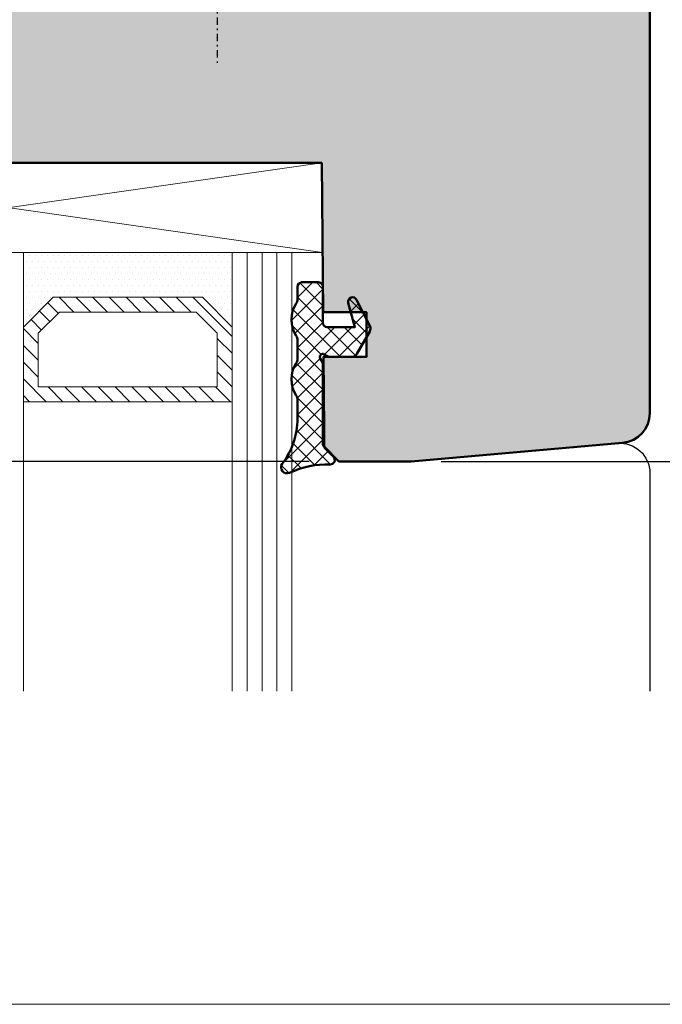
# Model space of a CAD drawing. Extents: x -427 to 10724, y -1070 to 3930.
# Drawn here: x 1324 to 1367, y 649 to 715 of the extents above; entities that cross this region are included whole.
import ezdxf

# ---------------------------------------------------------------- set-up
doc = ezdxf.new("R2010")
doc.units = 0
doc.linetypes.add('AUSGEZOGEN', pattern=[0])
doc.linetypes.add('STRICHPUNKT', pattern=[1, 0.5, -0.25, 0, -0.25])
doc.layers.get('0').update_dxf_attribs({"linetype": 'CONTINUOUS', "lineweight": 5, "plot": 0})
doc.layers.get('Defpoints').update_dxf_attribs({"linetype": 'CONTINUOUS', "lineweight": 0})
for name, color, linetype in [('BEM-1', 10, 'CONTINUOUS'), ('Beschläge', 252, 'CONTINUOUS'), ('PR Linie', 252, 'CONTINUOUS'), ('Schraffur Solid', 254, 'CONTINUOUS')]:
    doc.layers.add(name, color=color, linetype=linetype)
for name, color, linetype, lineweight in [('Dichtung', 1, 'CONTINUOUS', 13), ('Dichtung-Schraff', 12, 'CONTINUOUS', 5), ('Flügel', 46, 'CONTINUOUS', 50), ('Glas', 94, 'CONTINUOUS', 13), ('Glas-Schraff', 70, 'CONTINUOUS', 5)]:
    doc.layers.add(name, color=color, linetype=linetype, lineweight=lineweight)
doc.styles.add('BEMASSUNG', font='ARIALN.TTF')
doc.dimstyles.new('BEM-1', dxfattribs={"dimtxt": 3, "dimasz": 2, "dimexe": 1, "dimexo": 2, "dimgap": 1, "dimtad": 1, "dimdec": 1, "dimdsep": 46, "dimtxsty": 'BEMASSUNG', "dimblk1": 'OBLIQUE', "dimblk2": 'OBLIQUE', "dimsah": 1, "dimcen": 0, "dimdle": 1, "dimclrd": 256, "dimclre": 256, "dimclrt": 7, "dimadec": 1, "dimazin": 2, "dimtfac": 1, "dimtdec": 1, "dimtix": 1, "dimtmove": 2, "dimatfit": 3, "dimfxl": 1, "dimtolj": 1, "dimarcsym": 0})

# ---------------------------------------------------------------- blocks, each defined once
blk = doc.blocks.new('_OBLIQUE')
at = {"color": 0, "linetype": 'ByBlock'}
blk.add_line((-0.5, -0.5), (0.5, 0.5), dxfattribs=at)
blk = doc.blocks.new('*D251')
at = {"layer": 'BEM-1', "lineweight": -2, "transparency": 16777216}
for p, q in [((1371.8756120973, 719.9201058794533), (1371.8756120973, 683.9200982500588)), ((1293.840676315711, 718.9201058794533), (1372.8756120973, 718.9201058794533)), ((1351.875599864333, 684.9200982500588), (1372.8756120973, 684.9200982500588))]:
    blk.add_line(p, q, dxfattribs=at)
at = {"layer": 'Defpoints', "color": 0, "transparency": 16777216}
for p in [(1291.840676315711, 718.9201058794533), (1349.875599864333, 684.9200982500588), (1371.8756120973, 684.9200982500588)]:
    blk.add_point(p, dxfattribs=at)
at = {"layer": 'BEM-1', "lineweight": -2, "transparency": 16777216, "xscale": 2, "yscale": 2, "zscale": 2}
for p, rotation in [((1371.8756120973, 718.9201058794533), 90), ((1371.8756120973, 684.9200982500588), 270)]:
    blk.add_blockref('_OBLIQUE', p, dxfattribs=dict(at, rotation=rotation))
at = {"layer": 'BEM-1', "color": 7, "transparency": 16777216, "insert": (1369.343893134135, 701.9201020647563), "char_height": 3, "attachment_point": 5, "rotation": 90, "style": 'BEMASSUNG'}
blk.add_mtext('\\A1;34', dxfattribs=at)
blk = doc.blocks.new('*D252')
at = {"layer": 'BEM-1', "lineweight": -2, "transparency": 16777216}
for p, q in [((1377.8756120973, 745.9201058794652), (1377.8756120973, 683.9200982500588)), ((1365.375609592557, 744.9201058794652), (1378.8756120973, 744.9201058794652)), ((1351.875599864333, 684.9200982500588), (1378.8756120973, 684.9200982500588))]:
    blk.add_line(p, q, dxfattribs=at)
at = {"layer": 'Defpoints', "color": 0, "transparency": 16777216}
for p in [(1363.375609592557, 744.9201058794652), (1349.875599864333, 684.9200982500588), (1377.8756120973, 684.9200982500588)]:
    blk.add_point(p, dxfattribs=at)
at = {"layer": 'BEM-1', "lineweight": -2, "transparency": 16777216, "xscale": 2, "yscale": 2, "zscale": 2}
for p, rotation in [((1377.8756120973, 744.9201058794652), 90), ((1377.8756120973, 684.9200982500588), 270)]:
    blk.add_blockref('_OBLIQUE', p, dxfattribs=dict(at, rotation=rotation))
at = {"layer": 'BEM-1', "color": 7, "transparency": 16777216, "insert": (1375.343893134135, 714.9201020647622), "char_height": 3, "attachment_point": 5, "rotation": 90, "style": 'BEMASSUNG'}
blk.add_mtext('\\A1;60', dxfattribs=at)
blk = doc.blocks.new('*D242')
at = {"layer": 'BEM-1', "lineweight": -2, "transparency": 16777216}
for p, q in [((1256.875626567214, 683.9200982500589), (1256.875626567214, 697.9228083488961)), ((1267.575626567214, 696.9228083488961), (1255.875626567214, 696.9228083488961)), ((1343.031369212478, 684.9200982500588), (1255.875626567214, 684.9200982500589))]:
    blk.add_line(p, q, dxfattribs=at)
at = {"layer": 'Defpoints', "color": 0, "transparency": 16777216}
for p in [(1256.875626567214, 696.9228083488961), (1269.575626567214, 696.9228083488961), (1345.031369212478, 684.9200982500588)]:
    blk.add_point(p, dxfattribs=at)
at = {"layer": 'BEM-1', "lineweight": -2, "transparency": 16777216, "xscale": 2, "yscale": 2, "zscale": 2}
for p, rotation in [((1256.875626567214, 696.9228083488961), 90), ((1256.875626567214, 684.9200982500589), 270)]:
    blk.add_blockref('_OBLIQUE', p, dxfattribs=dict(at, rotation=rotation))
at = {"layer": 'BEM-1', "color": 7, "transparency": 16777216, "insert": (1254.369487413053, 690.9214532994775), "char_height": 3, "attachment_point": 5, "rotation": 90, "style": 'BEMASSUNG'}
blk.add_mtext('\\A1;12', dxfattribs=at)
blk = doc.blocks.new('*D246')
at = {"layer": 'BEM-1', "lineweight": -2, "transparency": 16777216}
for p, q in [((1250.875626567214, 683.9200982500589), (1250.875626567214, 853.920113508848)), ((1343.031369212478, 852.9201135088479), (1249.875626567214, 852.920113508848)), ((1343.031369212478, 684.9200982500588), (1249.875626567214, 684.9200982500589))]:
    blk.add_line(p, q, dxfattribs=at)
at = {"layer": 'Defpoints', "color": 0, "transparency": 16777216}
for p in [(1250.875626567214, 852.920113508848), (1345.031369212478, 852.9201135088479), (1345.031369212478, 684.9200982500588)]:
    blk.add_point(p, dxfattribs=at)
at = {"layer": 'BEM-1', "lineweight": -2, "transparency": 16777216, "xscale": 2, "yscale": 2, "zscale": 2}
for p, rotation in [((1250.875626567214, 852.920113508848), 90), ((1250.875626567214, 684.9200982500589), 270)]:
    blk.add_blockref('_OBLIQUE', p, dxfattribs=dict(at, rotation=rotation))
at = {"layer": 'BEM-1', "color": 7, "transparency": 16777216, "insert": (1248.343907604049, 768.9201058794536), "char_height": 3, "attachment_point": 5, "rotation": 90, "style": 'BEMASSUNG'}
blk.add_mtext('\\A1;168', dxfattribs=at)
blk = doc.blocks.new('Siegenia Band 20')
at = {"layer": 'Beschläge', "linetype": 'AUSGEZOGEN'}
for p, q in [((-17.47704999999996, 9.000004999999874), (-15.47705100000007, 9.000004999999874)), ((-17.47704999999996, 9.000004999999874), (-17.47704999999996, -8.999993999999788)), ((-15.47705100000007, 9.000004999999874), (-15.47705100000007, -8.999993999999788)), ((-13.27705100000003, 7.999976000000061), (-15.47705100000007, 7.999976000000061)), ((-15.47705100000007, 7.999976000000061), (-15.47705100000007, -8.000022000000172)), ((-13.27705100000003, 5.84997599999997), (-13.27705100000003, 7.999976000000061)), ((-4.177046000000018, 5.84997599999997), (-13.27705100000003, 5.84997599999997)), ((-4.177046999999902, -5.850022999999965), (-4.177046000000018, 5.84997599999997)), ((-4.177045000000135, 4.34997599999997), (-13.97704399999998, 4.34997599999997)), ((-13.97704399999998, 4.34997599999997), (-13.97704399999998, 3.999975000000177)), ((-4.177046000000018, 3.999975000000177), (-13.97704399999998, 3.999975000000177)), ((-4.365448000000015, 3.963124999999764), (-4.402299999999968, 3.999976999999944)), ((-5.677045000000135, 2.499976000000061), (-4.677045000000135, 3.499964000000091)), ((-4.677046000000018, -3.500023999999939), (-4.677045000000135, 3.499975000000177)), ((-14.91628200000002, 3.09997599999997), (-15.47704999999996, 3.09997599999997)), ((-14.91627800000003, -3.100022999999965), (-14.91628200000002, 3.09997599999997)), ((-13.87705000000005, 2.499976000000061), (-14.91628200000002, 3.09997599999997)), ((-13.87705000000005, 2.499976000000061), (-5.677045000000135, 2.499976000000061)), ((-13.87705000000005, -2.500022000000172), (-13.87705000000005, 2.499976000000061)), ((-5.677046000000018, -2.399999993940582e-05), (-5.677045000000135, 2.499976000000061)), ((-5.677046999999902, -2.500020999999833), (-5.677046000000018, -2.399999993940582e-05)), ((-13.87705000000005, -2.500022000000172), (-14.91627800000003, -3.100022999999965)), ((-5.677045000000135, -2.500022000000172), (-13.87705000000005, -2.500022000000172)), ((-4.677045000000135, -3.500020999999833), (-5.677045000000135, -2.500022000000172)), ((-14.91627800000003, -3.100022999999965), (-15.47704999999996, -3.100022999999965)), ((-50.88034800000003, -4.051780000000235), (-52.42525500000011, -5.596688000000086)), ((-51.26990599999999, -4.292917000000216), (-52.18411900000001, -5.207130000000234)), ((-28.47701400000005, -4.000027000000046), (-50.56279900000004, -4.000023999999939)), ((-28.47701400000005, -4.899996000000101), (-28.47701400000005, -4.000027000000046)), ((-13.97704500000009, -4.350022999999965), (-13.97704500000009, -4.000023999999939)), ((-4.177046999999902, -4.000023999999939), (-13.97704399999998, -4.000023999999939)), ((-4.177046000000018, -4.350022999999965), (-13.97704399999998, -4.350022999999965)), ((-19.97704799999997, -4.899995000000217), (-32.47704700000008, -4.899996000000101)), ((-52.47701200000006, -5.914236999999957), (-52.47701200000006, -9.000024999999823)), ((-4.177046999999902, -5.850022999999965), (-13.27705100000003, -5.850022999999965)), ((-13.27705100000003, -8.000022000000172), (-13.27705100000003, -5.850022999999965)), ((-35.42495200000008, -6.000022000000172), (-38.47702800000002, -6.000022000000172)), ((-18.47704999999996, -6.399992999999995), (-32.47704900000008, -6.399996000000101)), ((-40.47701400000005, -7.600022999999965), (-40.47701400000005, -9.000022000000172)), ((-17.47704999999996, -8.399992000000111), (-32.47704900000008, -8.399995000000217)), ((-15.47705100000007, -8.000022000000172), (-13.27705100000003, -8.000022000000172)), ((-54.47701300000006, -12.00002300000006), (-54.47701300000006, -9.000024999999823)), ((-54.47701300000006, -9.000024999999823), (-38.47701600000005, -9.000024999999823)), ((-52.47701300000006, -9.000024999999823), (-36.95923700000003, -9.000022000000172)), ((-38.47701600000005, -9.000024999999823), (-38.47701600000005, -12.00002499999982)), ((-33.39357400000006, -9.000022000000172), (-29.97701400000005, -9.000022000000172)), ((-17.47704999999996, -8.999993999999788), (-15.47704999999996, -8.999993999999788)), ((-36.97704799999997, -9.399995000000217), (-36.97704799999997, -9.520453000000089)), ((-35.47704799999997, -9.399995000000217), (-35.47704799999997, -16.242659)), ((-33.47704900000008, -9.399995000000217), (-33.47704900000008, -16.24265999999989)), ((-35.94495900000004, -11.8423600000001), (-36.27518200000009, -11.4488150000002)), ((-53.97701700000005, -12.00002499999982), (-54.47701300000006, -12.00000799999998)), ((-53.97701500000005, -23.50002300000006), (-53.97701700000005, -12.00002499999982)), ((-38.47701600000005, -12.00002499999982), (-53.97701700000005, -12.00002499999982)), ((-50.97701700000005, -12.00002499999982), (-50.97701600000005, -15.30959799999982)), ((-41.97701500000005, -12.00002499999982), (-41.97701500000005, -15.30959900000016)), ((-38.97701500000005, -14.29876999999988), (-38.97701500000005, -12.00002499999982)), ((-36.53999599999997, -13.52627299999995), (-41.22414000000003, -15.01107400000001)), ((-35.47704900000008, -14.45450200000005), (-35.89566500000001, -13.72942499999999)), ((-39.61211300000002, -14.50008699999989), (-41.97701500000005, -14.50008500000013)), ((-41.44584600000007, -15.71422799999982), (-39.07533200000012, -19.82009900000003)), ((-52.52705400000002, -17.62366199999997), (-52.52705400000002, -16.800072)), ((-52.22705399999995, -16.50007199999982), (-51.95427900000004, -16.50007199999982)), ((-53.97701600000005, -17.50002300000006), (-52.52705400000002, -17.50002300000006)), ((-46.47700699999996, -17.6905999999999), (-48.47700800000007, -18.84529999999995)), ((-44.47700800000007, -18.84529999999995), (-46.47700699999996, -17.6905999999999)), ((-43.29503199999999, -23.18199499999992), (-35.91638699999999, -17.30332099999987)), ((-42.17364300000008, -18.68431700000019), (-40.261033, -18.09957399999985)), ((-48.47700800000007, -18.84529999999995), (-48.47700800000007, -21.15470199999982)), ((-42.1746270000001, -18.68414699999994), (-44.47700899999995, -18.84534900000017)), ((-44.47700800000007, -18.84529999999995), (-44.47700800000007, -21.15470000000005)), ((-41.3270030000001, -18.75001199999997), (-41.93415000000005, -18.75000799999998)), ((-34.50217500000008, -18.71753399999989), (-41.88082000000009, -24.59620899999982)), ((-41.3270030000001, -18.75001199999997), (-40.09502100000009, -19.98198899999988)), ((-50.97354300000006, -20.00002499999982), (-50.97701700000005, -20.00002499999982)), ((-41.36303799999996, -21.2500070000001), (-40.09502100000009, -19.98198899999988)), ((-39.97840700000006, -19.86536800000022), (-40.20691299999999, -19.8701259999998)), ((-48.47700800000007, -21.15470199999982), (-46.47700699999996, -22.3094030000002)), ((-46.47700699999996, -22.3094030000002), (-44.47700800000007, -21.15470000000005)), ((-41.36303799999996, -21.2500070000001), (-41.93414700000005, -21.25000600000021)), ((-52.52705400000002, -23.20007200000009), (-52.52705400000002, -22.37637099999984)), ((-38.97700000000009, -23.50002300000006), (-38.97700000000009, -22.28269300000011)), ((-53.97701500000005, -22.50002300000006), (-52.52705400000002, -22.50002300000006)), ((-53.97701500000005, -24.26797699999997), (-53.97701500000005, -23.50002300000006)), ((-51.95420800000011, -23.50007199999982), (-52.22705399999995, -23.50007199999982)), ((-38.97701500000005, -24.26797500000021), (-38.97700000000009, -23.50003699999979)), ((-52.97701700000005, -26.00002499999982), (-53.97701700000005, -24.26797399999987)), ((-39.97701500000005, -26.00002600000016), (-38.97701500000005, -24.26797500000021)), ((-50.97701700000005, -24.69043300000021), (-50.97701700000005, -26.00002499999982)), ((-41.97701500000005, -24.69043300000021), (-41.97701500000005, -26.00002600000016)), ((-50.97701700000005, -26.00002499999982), (-52.97701700000005, -26.00002499999982)), ((-41.97701500000005, -26.00002600000016), (-39.97701500000005, -26.00002600000016))]:
    blk.add_line(p, q, dxfattribs=at)
at = {"layer": 'Beschläge', "linetype": 'STRICHPUNKT'}
for p, q in [((-19.73269400000004, -2.000000222324161e-06), (0, 0)), ((-46.47701500000005, -8.061283000000003), (-46.47701600000005, -23.50002300000006)), ((-46.47701600000005, -12.56598200000008), (-46.47701700000005, -27.49939600000016)), ((-53.59231999999997, -20.0000100000002), (-38.91107499999998, -20.0000070000001))]:
    blk.add_line(p, q, dxfattribs=at)
at = {"layer": 'Beschläge', "linetype": 'AUSGEZOGEN'}
blk.add_circle((-46.47701200000006, -20), 2.309401, dxfattribs=at)
for centre, radius, start, end in [((-4.177042999999912, 3.499976999999944), 0.5, 90.00022900000221, 180.0002290000283), ((-9.09956800000009, -5.460567999999967), 10, 146.9030620000102, 171.0218789999948), ((-19.97704799999997, -3.899999000000207), 1, 270, 0.0002290000282588465), ((-4.177044000000024, -3.500023000000056), 0.5, 180, 269.9997709999978), ((-50.56279900000004, -5.000024999999823), 1, 90, 134.999919000031), ((-29.97701300000006, -4.500022000000172), 1.5, 344.5349790000184, 0), ((-51.47701300000006, -5.914236999999957), 1, 134.999919000031, 179.9999430000308), ((-32.47704900000008, -9.400000000000091), 4.5, 90, 179.9999110000379), ((-18.47704999999996, -5.399996000000101), 1, 270, 0.0002859999975189198), ((-38.47702700000002, -8.000022000000172), 2, 90.00002899999511, 180), ((-32.47704799999997, -9.400000999999975), 3, 90.0000189999941, 179.9998850000145), ((-32.47704799999997, -9.400000000000091), 1, 90.00005699999534, 179.9996560000383), ((-29.97701400000005, -7.500022000000172), 1.499999, 270, 323.1313630000006), ((-18.47704999999996, -5.399996000000101), 2.999999, 270, 289.4712700000138), ((-33.97704900000008, -9.520457999999962), 3, 179.9999050000165, 219.9999109999869), ((-37.47704900000008, -13.12793899999997), 2, 0.0001720000068887919, 40.0000740000173), ((-46.47701600000005, -20.00001599999996), 6.500001999999999, 89.99997399998956, 315.0000309999887), ((-46.47701600000005, -20.00001599999996), 6.500001999999999, 17.0000580000037, 89.99997399998956), ((-36.32868800000006, -13.97942899999998), 0.5, 29.99988400001023, 114.999877000004), ((-41.01283200000012, -15.46423000000004), 0.5, 114.999877000004, 209.9997269999963), ((-46.47701600000005, -20.00001599999996), 4.500001, 17.00009400002066, 315.000054000022), ((-46.47700200000008, -20.00000799999998), 4.5, 90.00015299999977, 341.16063399998), ((-46.47701500000005, -20.00000799999998), 4.250004, 65.51432699998519, 17.78323200001291), ((-49.08656399999995, -17.88358199999993), 4.708819999999999, 348.2145190000152, 26.27684200002115), ((-36.97704900000008, -16.24266200000011), 1.5, 315.0001080000048, 0.0001910000140121176), ((-36.97704900000008, -16.24266399999988), 3.5, 315.0000580000348, 4.900001014252737e-05), ((-52.22705500000006, -16.80007299999988), 0.3, 89.99980899999902, 179.9998090000381), ((-46.47701700000005, -20.00001500000008), 6.5, 1.186953999992453, 17.00005499998896), ((-41.93415000000005, -18.45000900000014), 0.3, 198.8395990000143, 270.000191000001), ((-41.93415000000005, -21.55000699999982), 0.3, 89.99942700001007, 161.1597970000131), ((-52.22705500000006, -23.20007299999997), 0.3, 179.9998090000381, 270.000191000001)]:
    blk.add_arc(centre, radius, start, end, dxfattribs=at)

msp = doc.modelspace()

# ---------------------------------------------------------------- hatches: boundary and pattern name
at = {"layer": 'Dichtung-Schraff'}
h = msp.add_hatch(dxfattribs=at)
h.set_pattern_fill('DOTS', color=256, scale=0.25, angle=-1.272221872585407e-14)
h.set_pattern_definition([(360, (847.8245123048521, -2319.545977690896), (0.1984375000000001, 0.3968749999999999), [0, -0.396875])])
h.paths.add_polyline_path([(1335.875599864333, 695.9201058794533), (1325.875599410609, 695.9201058794533), (1323.875599864333, 693.9201063331775), (1323.875599864333, 698.9201058794533), (1337.875599864333, 698.9201058794533), (1337.875599864333, 693.9201058794533)])
h = msp.add_hatch(dxfattribs=at)
h.set_pattern_fill('ANSI37', color=256, scale=0.25, angle=-1.272221872585407e-14)
h.set_pattern_definition([(44.99999999999999, (3246.076807567642, -2084.603458767878), (-0.5612660075668219, 0.5612660075668222), []), (135, (3246.076807567642, -2084.603458767878), (-0.5612660075668222, -0.5612660075668219), [])])
edge = h.paths.add_edge_path()
edge.add_arc((1342.548022811987, 696.6207424693644), 0.2999954224602955, 90.00145712925672, 180.0014571292566, ccw=False)
edge.add_line((1342.548015182593, 696.9207378917276), (1343.648021286109, 696.9207378917276))
edge.add_arc((1343.648021286109, 696.6207348399698), 0.3000030517578125, 0, 90, ccw=False)
edge.add_line((1343.948024337866, 696.6207348399698), (1343.948024337866, 694.2207333140909))
edge.add_arc((1344.248027389624, 694.2207333140909), 0.3000030517578125, 180, 270)
edge.add_line((1344.248027389624, 693.9207302623331), (1346.098018234351, 693.9207302623331))
edge.add_line((1346.098018234351, 693.9207302623331), (1345.658473556616, 695.5422512584269))
edge.add_arc((1345.948024863734, 695.6207350423288), 0.2999994396474538, 26.9286786883211, 195.1657994390077, ccw=False)
edge.add_line((1346.215495651343, 695.7565990977823), (1347.104655807593, 694.0061184459269))
edge.add_arc((1346.748027557486, 693.8249723636189), 0.3999970148763805, -30.000777754092326, 26.927878907405216, ccw=False)
edge.add_line((1347.094432418921, 693.6249691539347), (1346.22596318064, 692.1207348399698))
edge.add_arc((1345.879554962891, 692.3207375767878), 0.3999996850729258, 270.00045671242765, 329.99952128816153, ccw=False)
edge.add_line((1345.879558151343, 691.9207378917276), (1344.34803349314, 691.9207378917276))
edge.add_line((1344.34803349314, 691.9207378917276), (1344.048030441382, 692.0939404063761))
edge.add_arc((1343.948025734199, 691.920739288014), 0.1999989221487411, 59.99826457664529, 210.0001354071575)
edge.add_line((1343.774821823218, 691.8207394176065), (1343.948024337866, 691.5207363658487))
edge.add_line((1343.948024337866, 691.5207363658487), (1343.948024337866, 686.1521069102823))
edge.add_arc((1344.448021910159, 686.152112771198), 0.4999975723265095, 180.0006716147193, 225.0012898188815)
edge.add_line((1344.094478195288, 685.7985531383097), (1344.660152023413, 685.2328716807901))
edge.add_arc((1344.448024194058, 685.0207360328324), 0.2999995818686223, -91.71378831996822, 45.001055883814104, ccw=False)
edge.add_arc((1344.263298035146, 678.7056721861039), 6.017765531660631, 88.32638838515071, 115.0281305983441)
edge.add_arc((1341.548016644108, 684.5207345555636), 0.3999991781780443, 142.7768148118677, 295.05365282807963, ccw=False)
edge.add_arc((1337.287873042779, 687.7738257257038), 4.960172461622546, 322.6227640461372, 360.154848097509)
edge.add_line((1342.248027389624, 687.7872311168253), (1342.248027389624, 689.064269691044))
edge.add_arc((1341.748028039077, 689.0642674886534), 0.4999993505519644, 0.0002523757056056527, 32.86028903350568)
edge.add_arc((1343.833980148413, 690.4207378917276), 1.988217423291417, 146.9204613567675, 213.0795386432325, ccw=False)
edge.add_arc((1341.748028039077, 691.7772082948019), 0.4999993505520024, 327.1397109664943, 359.9997476242943)
edge.add_line((1342.248027389624, 691.7772060924112), (1342.248027389624, 693.064269691044))
edge.add_arc((1341.748028039077, 693.0642674886534), 0.4999993505519644, 0.0002523757056056527, 32.86028903350568)
edge.add_arc((1343.843196457007, 694.4207378917276), 1.995946233201186, 147.0648612894977, 212.9351387105023, ccw=False)
edge.add_arc((1341.748028039077, 695.7772082948019), 0.4999993505520024, 327.1397109664943, 359.9997476242943)
edge.add_line((1342.248027389624, 695.7772060924112), (1342.248027389624, 696.6207348399698))
at = {"layer": 'Glas-Schraff'}
h = msp.add_hatch(dxfattribs=at)
h.set_pattern_fill('ANSI31', color=256, scale=0.25, angle=180, style=0)
h.set_pattern_definition([(135, (1406.846899239689, 158.4657773773838), (0.5612660075668223, 0.5612660075668219), [])])
h.paths.add_polyline_path([(1326.289812972983, 694.9201058794533), (1324.875599410609, 693.50589231708), (1324.875599410609, 689.9201058794533), (1336.875599864333, 689.9201058794533), (1336.875599864333, 693.50589231708), (1335.46138630196, 694.9201058794533)], flags=16)
h.paths.add_polyline_path([(1325.875599410609, 695.9201058794533), (1323.875599410609, 693.9201058794533), (1323.875599410609, 688.9201058794533), (1337.875599864333, 688.9201058794533), (1337.875599864333, 693.9201058794533), (1335.875599864333, 695.9201058794533)])
at = {"layer": 'Schraffur Solid'}
h = msp.add_hatch(color=256, dxfattribs=at)
h.dxf.hatch_style = 1
edge = h.paths.add_edge_path()
edge.add_line((1346.875599864333, 691.9201058794533), (1343.989266398757, 691.9200982500588))
edge.add_line((1343.989266398757, 691.9200982500588), (1344.031373027175, 687.0701074053322))
edge.add_line((1344.031373027175, 687.0701074053322), (1344.031369212478, 685.9200982500588))
edge.add_line((1344.031369212478, 685.9200982500588), (1345.031369212478, 684.9200982500588))
edge.add_line((1345.031369212478, 684.9200982500588), (1349.875599864333, 684.9200982500588))
edge.add_line((1349.875599864333, 684.9200982500588), (1364.049914924921, 686.1602034751031))
edge.add_arc((1363.875601741612, 688.1525908382973), 1.999998122721913, 275.0000535297588, 360)
edge.add_line((1365.875599864334, 688.1525908382973), (1365.875599864333, 742.4201211382424))
edge.add_arc((1363.37560237504, 742.4201083901283), 2.499997489326222, 0.0002921655460326147, 90.00005754120718)
edge.add_line((1363.375599864333, 744.9201058794533), (1347.519612315505, 744.9200601030861))
edge.add_arc((1347.519613697523, 743.4200626433652), 1.499997459721567, 90.00005278925859, 179.5000107087464)
edge.add_line((1346.019673350662, 743.4331521441018), (1345.892888072341, 728.9026650835549))
edge.add_arc((1343.892951010546, 728.920134496032), 2.000013357834206, 270.00038261123314, 359.4995351758771, ccw=False)
edge.add_line((1343.892964366287, 726.9201211382424), (1317.875599864333, 726.9201211382424))
edge.add_line((1317.875599864333, 726.9201211382424), (1303.297093394607, 726.1560754229104))
edge.add_arc((1303.375597814257, 724.6581331990997), 1.499997949925106, 93.00002266591514, 179.9999174812018)
edge.add_line((1301.875599864333, 724.6581353594338), (1301.875599864333, 704.9201058794533))
edge.add_line((1301.875599864333, 704.9201058794533), (1313.375599864333, 704.9201058794533))
edge.add_line((1313.375599864333, 704.9201058794533), (1313.875599864333, 705.4201058794533))
edge.add_line((1313.875599864333, 705.4201058794533), (1313.875599864333, 710.9201058794533))
edge.add_line((1313.875599864333, 710.9201058794533), (1317.875599864333, 710.9201058794533))
edge.add_line((1317.875599864333, 710.9201058794533), (1317.875599864333, 704.9201058794533))
edge.add_line((1317.875599864333, 704.9201058794533), (1343.875599864333, 704.9201058794533))
edge.add_line((1343.875599864333, 704.9201058794533), (1343.962864878982, 694.9201058794533))
edge.add_line((1343.962864878982, 694.9201058794533), (1346.875599864333, 694.9201058794533))
edge.add_line((1346.875599864333, 694.9201058794533), (1346.875599864333, 691.9201058794533))

# ---------------------------------------------------------------- linework, layer by layer
at = {"layer": 'Defpoints'}
msp.add_lwpolyline([(1405.686032320785, 648.537566732391), (1405.686032320785, 929.537566732391), (1223.686032320785, 929.5375667323915), (1223.686032320785, 648.537566732391)], close=True, dxfattribs=at)
at = {"layer": 'Dichtung'}
msp.add_lwpolyline([(1335.875599864333, 695.9201058794533), (1325.875599410609, 695.9201058794533), (1323.875599864333, 693.9201063331775), (1323.875599864333, 698.9201058794533), (1337.875599864333, 698.9201058794533), (1337.875599864333, 693.9201058794533)], close=True, dxfattribs=at)
at = {"layer": 'Dichtung', "linetype": 'Continuous', "lineweight": 50}
msp.add_lwpolyline([(1342.248027389624, 696.6207348399698, -0.414213562373095), (1342.548015182593, 696.9207378917276), (1343.648021286109, 696.9207378917276, -0.414213562373095), (1343.948024337866, 696.6207348399698), (1343.948024337866, 694.2207333140909, 0.4142135623730951), (1344.248027389624, 693.9207302623331), (1346.098018234351, 693.9207302623331), (1345.658473556616, 695.5422512584269, -0.9022792328752454), (1346.215495651343, 695.7565990977823), (1347.104655807593, 694.0061184459269, -0.2536363002906358), (1347.094432418921, 693.6249691539347), (1346.22596318064, 692.1207348399698, -0.2679448178348697), (1345.879558151343, 691.9207378917276), (1344.34803349314, 691.9207378917276), (1344.048030441382, 692.0939404063761, 0.7673399574189501), (1343.774821823218, 691.8207394176065), (1343.948024337866, 691.5207363658487), (1343.948024337866, 686.1521069102823, 0.1989151715323096), (1344.094478195288, 685.7985531383097), (1344.660152023413, 685.2328716807901, -0.6790562651052707), (1344.439052169898, 684.7208706431925, 0.1170383763444287), (1341.717402999976, 684.1583706431925, -0.7832327302112023), (1341.229503219702, 684.7627026134073, 0.1652444805642727), (1342.248027389624, 687.7872311168253), (1342.248027389624, 689.064269691044, 0.1443696104778701), (1342.16802555857, 689.3355633311808, -0.2969686584665805), (1342.16802555857, 691.5059124522745, 0.1443696104778701), (1342.248027389624, 691.7772060924112), (1342.248027389624, 693.064269691044, 0.1443696104778701), (1342.16802555857, 693.3355633311808, -0.2955979124704428), (1342.16802555857, 695.5059124522745, 0.1443696104778701), (1342.248027389624, 695.7772060924112), (1342.248027389624, 696.6207348399698)], format="xyb", dxfattribs=at)
at = {"layer": 'Flügel'}
msp.add_lwpolyline([(1301.875599864333, 724.6581353594338), (1301.875599864333, 704.9201058794533), (1313.375599864333, 704.9201058794533), (1313.875599864333, 705.4201058794533), (1313.875599864333, 710.9201058794533), (1317.875599864333, 710.9201058794533), (1317.875599864333, 704.9201058794533), (1343.875599864333, 704.9201058794533), (1343.962864878982, 694.9201058794533), (1346.875599864333, 694.9201058794533), (1346.875599864333, 691.9201058794533), (1343.989266398757, 691.9200982500588), (1344.031373027175, 687.0701074053322), (1344.031369212478, 685.9200982500588), (1345.031369212478, 684.9200982500588), (1349.875599864333, 684.9200982500588), (1364.049914924921, 686.1602034751031, 0.3888784629637374), (1365.875599864334, 688.1525908382973), (1365.875599864333, 742.4201211382424, 0.4142123629854741)], format="xyb", dxfattribs=at)
at = {"layer": 'Glas'}
for p, q in [((1319.875599864333, 698.9201058794533), (1323.875599864333, 698.9201058794533)), ((1323.875599864333, 698.9201058794533), (1323.875599864333, 669.5148688443455)), ((1341.875599864334, 698.9201058794533), (1337.875599864333, 698.9201058794533)), ((1337.875599864333, 698.9201058794533), (1337.875599864333, 669.5148688443455)), ((1341.875599864334, 669.5148688443455), (1341.875599864334, 698.9201058794533))]:
    msp.add_line(p, q, dxfattribs=at)
at = {"layer": 'Glas', "linetype": 'Continuous'}
for points in [[(1325.875599410609, 695.9201058794533), (1323.875599410609, 693.9201058794533), (1323.875599410609, 688.9201058794533), (1337.875599864333, 688.9201058794533), (1337.875599864333, 693.9201058794533), (1335.875599864333, 695.9201058794533)], [(1326.289812972983, 694.9201058794533), (1324.875599410609, 693.50589231708), (1324.875599410609, 689.9201058794533), (1336.875599864333, 689.9201058794533), (1336.875599864333, 693.50589231708), (1335.46138630196, 694.9201058794533)]]:
    msp.add_lwpolyline(points, close=True, dxfattribs=at)
at = {"layer": 'Glas-Schraff'}
for p, q in [((1301.875599864333, 704.9201058794533), (1343.927958876961, 698.9201054395376)), ((1301.875599864333, 698.9201058794533), (1343.875599864333, 704.9201058794533)), ((1338.875599864333, 669.5148688443455), (1338.875599864333, 698.9201058794533)), ((1339.875599864333, 669.5148688443455), (1339.875599864333, 698.9201058794533)), ((1340.875599864334, 669.5148688443455), (1340.875599864334, 698.9201058794533))]:
    msp.add_line(p, q, dxfattribs=at)
msp.add_lwpolyline([(1301.875599864333, 704.9201058794533), (1343.875599864333, 704.9201058794533), (1343.927958876961, 698.9201054395376), (1301.875599864333, 698.9201058794533)], close=True, dxfattribs=at)
at = {"layer": 'PR Linie'}
msp.add_lwpolyline([(1349.875599864333, 684.9200982500588), (1363.701286517407, 686.129702113466, -0.4400108096803393), (1365.875599864333, 684.1373128801374), (1365.875599864333, 669.5148688443455)], format="xyb", dxfattribs=at)

# ---------------------------------------------------------------- block references
at = {"layer": 'BEM-1', "xscale": -1, "rotation": 90}
msp.add_blockref('Siegenia Band 20', (1336.875604041446, 711.4430719709517), dxfattribs=at)

# ---------------------------------------------------------------- dimensions: what is measured, and where the dimension line sits
at = {"layer": 'BEM-1'}
for base, p1, p2, picture, middle in [((1250.875626567214, 852.920113508848), (1345.031369212478, 684.9200982500588), (1345.031369212478, 852.9201135088479), '*D246', (1248.343907604049, 768.9201058794536)), ((1377.8756120973, 684.9200982500588), (1363.375609592557, 744.9201058794652), (1349.875599864333, 684.9200982500588), '*D252', (1375.343893134135, 714.9201020647622)), ((1371.8756120973, 684.9200982500588), (1291.840676315711, 718.9201058794533), (1349.875599864333, 684.9200982500588), '*D251', (1369.343893134135, 701.9201020647563)), ((1256.875626567214, 696.9228083488961), (1345.031369212478, 684.9200982500588), (1269.575626567214, 696.9228083488961), '*D242', (1254.369487413053, 690.9214532994775))]:
    dim = msp.add_linear_dim(base=base, p1=p1, p2=p2, angle=90, dimstyle='BEM-1', dxfattribs=at)
    dim.commit()
    dim.dimension.update_dxf_attribs({"geometry": picture, "text_midpoint": middle})

doc.saveas('drawing.dxf')
